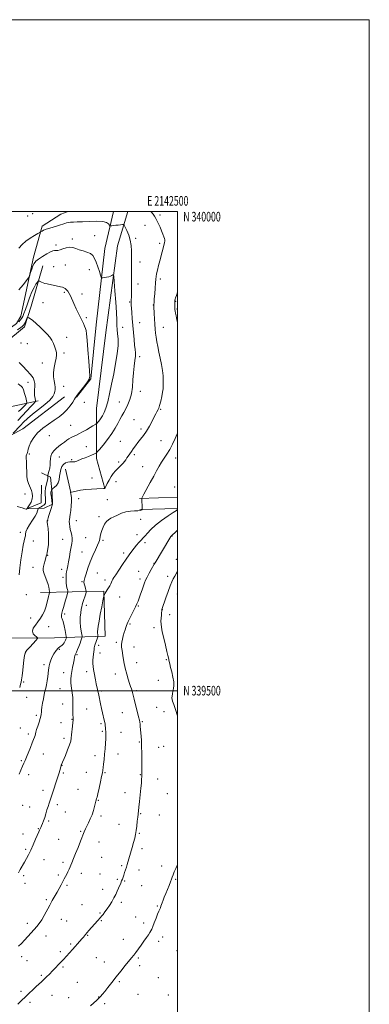
# Model space of a CAD drawing. Extents: x 2139800 to 2142700, y 337300 to 340200.
# Drawn here: x 2142335 to 2142700, y 339173 to 340200 of the extents above; entities that cross this region are included whole.
import ezdxf
from ezdxf.enums import TextEntityAlignment as Align

# ---------------------------------------------------------------- set-up
doc = ezdxf.new("R2010")
doc.units = 0
doc.header["$MEASUREMENT"] = 0
for name, color, linetype, lineweight in [('DTM HARD BREAKLINE', 7, 'Continuous', 0), ('DTM SPOT ELEVATION', 2, 'Continuous', 13), ('GRID LINE', 7, 'Continuous', 0), ('GRID TEXT', 7, 'Continuous', 0), ('INDEX CONTOUR', 41, 'Continuous', 13), ('INTERMEDIATE CONTOUR', 44, 'Continuous', 0)]:
    doc.layers.add(name, color=color, linetype=linetype, lineweight=lineweight)
doc.styles.add('Style-WORKING', font='WORKING.shx')

msp = doc.modelspace()

# ---------------------------------------------------------------- linework, layer by layer
at = {"layer": 'DTM HARD BREAKLINE', "extrusion": (0.003685633278322654, -0.05431916742834681, 0.9985168221703773), "elevation": -9377.177911723335, "flags": 128}
msp.add_lwpolyline([(2160448.604368013, 193921.6183836401), (2160459.833188365, 193953.026767768), (2160480.256585714, 193964.3671264045), (2160487.868460577, 193966.7105374611)], dxfattribs=at)
at = {"layer": 'DTM HARD BREAKLINE', "extrusion": (-0.2067728298508063, -0.04333782224226491, 0.9774286828197685), "elevation": -456545.3092823593, "flags": 128}
msp.add_lwpolyline([(106894.433696447, 2117850.36849482), (106894.4336964471, 2117815.057499365)], dxfattribs=at)
at = {"layer": 'DTM HARD BREAKLINE', "extrusion": (-0.008373209636710698, 0.03854536352686936, 0.999221769333996), "elevation": -3647.469468805049, "flags": 128}
msp.add_lwpolyline([(-2165674.329742308, 122746.668210346), (-2165674.329742308, 122771.5133487034)], dxfattribs=at)
at = {"layer": 'DTM HARD BREAKLINE', "extrusion": (-0.05083629162924635, -0.001700103140049253, 0.998705552754514), "elevation": -108293.9396308659, "flags": 128}
msp.add_lwpolyline([(-267900.9877101057, 2149931.73387772), (-267900.9877101056, 2149892.040346938)], dxfattribs=at)
at = {"layer": 'DTM HARD BREAKLINE', "extrusion": (-0.05085845692999244, -0.001700899706695534, 0.9987044228894193), "elevation": -108341.6999806306, "flags": 128}
msp.add_lwpolyline([(-267887.0531981924, 2149929.230615607), (-267887.0531981924, 2149889.927762733)], dxfattribs=at)
at = {"layer": 'DTM HARD BREAKLINE'}
for points in [[(2142433.233, 340000, 1196.791), (2142424.19, 339961.32, 1194.8), (2142415.31, 339881.55, 1192.73), (2142409.56, 339825.49, 1192.04), (2142394.61, 339806.27, 1192.04)], [(2142448.107, 340000, 1196.718), (2142437.61, 339963.94, 1194.82), (2142425.13, 339873.64, 1192.32), (2142415.61, 339794.53, 1192.94), (2142415.53, 339742.28, 1196.39), (2142424.16, 339711.07, 1197.99)], [(2142349.79, 339952.42, 1194.61), (2142336.63, 339890.85, 1192.84), (2142331.99, 339883.14, 1192.3), (2142289.88, 339851.99, 1189.86)], [(2142283.41, 339837.18, 1186.95), (2142319.83, 339862.58, 1188.64), (2142340.57, 339879.57, 1189.41), (2142347.35, 339901.07, 1190.68), (2142359.6, 339943.22, 1192.77)], [(2142152.31, 339647.61, 1176.19), (2142172.85, 339665.25, 1179.44), (2142175.19, 339678.39, 1179.23), (2142171.48, 339706.29, 1178.2), (2142180.88, 339714.58, 1178.89), (2142210.69, 339731.01, 1179.94), (2142230.83, 339751.24, 1180.04), (2142242.66, 339763.17, 1179.42), (2142261.39, 339759.24, 1181.84), (2142290.6, 339763.8, 1185.13), (2142319.95, 339763.17, 1189.15), (2142338.66, 339773.28, 1191.38), (2142382.31, 339806.57, 1191.04)], [(2142358.32, 339727.23, 1193.01), (2142367.54, 339722.78, 1194.44), (2142369.25, 339706.13, 1196.45), (2142369.53, 339694.68, 1195.98), (2142361.05, 339690.27, 1195.08), (2142342.68, 339689.66, 1191.98), (2142357.89, 339695.92, 1192.49), (2142358.36, 339714.49, 1192.79)], [(2142320.95, 339601.74, 1194.1), (2142322.89, 339554.86, 1195.08), (2142371.9, 339555.04, 1196.5), (2142424.61, 339556.9, 1202.89), (2142423.11, 339603.77, 1201.89), (2142357.23, 339602.31, 1195)]]:
    msp.add_polyline3d(points, dxfattribs=at)
at = {"layer": 'DTM SPOT ELEVATION'}
for p in [(2142349.1, 339997.63, 1197.57), (2142481.9, 339996.19, 1198.23), (2142343.67, 339995.06, 1197.77), (2142466, 339985.51, 1197.38), (2142373.26, 339965.05, 1194.4), (2142390.22, 339971.15, 1194.34), (2142413.67, 339974.66, 1194.61), (2142456.46, 339971.74, 1196.35), (2142481.44, 339966.84, 1197.68), (2142460.95, 339947.06, 1196.74), (2142371.05, 339942.46, 1192.84), (2142382.91, 339944.12, 1193.01), (2142408.05, 339939.33, 1193.4), (2142458.82, 339924.23, 1196.54), (2142481.99, 339929.37, 1198.34), (2142382.17, 339915.73, 1191.8), (2142400.51, 339913.86, 1192.53), (2142359.95, 339904.66, 1191.12), (2142450.2, 339905.49, 1195.87), (2142498.19, 339906.29, 1200.1), (2142474.8, 339902.46, 1197.96), (2142499.67, 339898.14, 1200.22), (2142404.93, 339889.3, 1192.33), (2142460.45, 339883.82, 1196.68), (2142442.96, 339878.97, 1194.99), (2142485.42, 339878.96, 1198.75), (2142336.92, 339862.72, 1188.89), (2142384.3, 339868.64, 1190.61), (2142343.5, 339861.95, 1188.93), (2142381.56, 339852.12, 1190.28), (2142359.18, 339841.99, 1189.39), (2142460.51, 339848.4, 1196.41), (2142344.26, 339821.61, 1187.29), (2142381.37, 339817.6, 1190.77), (2142461.43, 339812.28, 1196.5), (2142402.96, 339800.94, 1192.5), (2142439.44, 339801, 1195.16), (2142482.43, 339793.64, 1198.11), (2142454.83, 339782.57, 1197.14), (2142388.7, 339776.91, 1193.05), (2142462.1, 339773.01, 1197.71), (2142366.41, 339766, 1192.66), (2142440.38, 339760.07, 1197.14), (2142482.83, 339760.93, 1198.76), (2142404.86, 339754.43, 1195.16), (2142345.6, 339746.94, 1192.19), (2142376.95, 339743.86, 1194.89), (2142389.56, 339741.03, 1195.78), (2142454.89, 339746.25, 1198.24), (2142498.21, 339742.63, 1200.85), (2142438.75, 339738.45, 1197.75), (2142463.73, 339733.65, 1198.94), (2142410.71, 339721.99, 1197.2), (2142435.8, 339718.13, 1198.54), (2142497.15, 339712.4, 1201.71), (2142341.08, 339705.11, 1191.45), (2142396.93, 339700.42, 1198.68), (2142426.98, 339699.32, 1199.18), (2142364.69, 339677.5, 1196.06), (2142394.44, 339677.34, 1198.69), (2142418.03, 339681.36, 1199.66), (2142461.69, 339678.68, 1200.68), (2142336.13, 339665.08, 1193.58), (2142380.39, 339657.84, 1197.18), (2142404.32, 339659.53, 1199.06), (2142422.41, 339656.98, 1200.23), (2142457.95, 339662.8, 1201.46), (2142494.36, 339661.36, 1204.06), (2142349.83, 339656.3, 1194.57), (2142466.12, 339654.41, 1202.39), (2142364.53, 339641.32, 1196.08), (2142400.28, 339644.81, 1199.02), (2142443.77, 339643.71, 1201.62), (2142498.78, 339636.96, 1205.55), (2142349.38, 339628.68, 1195.21), (2142379.28, 339626.49, 1197.48), (2142475.38, 339632.89, 1203.93), (2142380.73, 339618.38, 1197.63), (2142416.42, 339622.88, 1201.01), (2142459.48, 339624.44, 1203.21), (2142460.95, 339616.39, 1203.56), (2142489.94, 339619.15, 1205.62), (2142400.52, 339613.56, 1199.85), (2142424.49, 339615.38, 1201.58), (2142342.35, 339600.22, 1194.72), (2142439.88, 339597.55, 1202.81), (2142499.96, 339600.95, 1206.76), (2142404.94, 339589.14, 1200.47), (2142459.23, 339588.23, 1204.14), (2142346.76, 339575.71, 1195.4), (2142382.3, 339579.91, 1198.36), (2142484.15, 339584.41, 1206.03), (2142491.86, 339579.27, 1206.54), (2142365.84, 339566.9, 1196.81), (2142450.34, 339569.71, 1204.17), (2142475.46, 339565.83, 1205.59), (2142417.77, 339547.43, 1202.46), (2142436.27, 339550.42, 1203.75), (2142454.71, 339545.43, 1204.68), (2142341.24, 339539.22, 1196.03), (2142376.87, 339543.19, 1198.42), (2142395.24, 339537.48, 1200.18), (2142419.23, 339539.29, 1202.68), (2142360.8, 339527.17, 1197.6), (2142457.62, 339529.26, 1204.71), (2142488.29, 339532.51, 1205.84), (2142381.28, 339518.79, 1199.22), (2142405.33, 339519.86, 1201.51), (2142435.35, 339517.54, 1203.44), (2142339.77, 339509.15, 1196.2), (2142480.15, 339510.64, 1204.85), (2142342.65, 339493.02, 1196.81), (2142377.44, 339502.05, 1199.06), (2142421.1, 339499.77, 1202.28), (2142457.57, 339499.95, 1204.26), (2142380.33, 339485.93, 1199.32), (2142478.23, 339482.72, 1205.07), (2142352.91, 339474.31, 1197.7), (2142405.41, 339480.7, 1200.94), (2142442.61, 339477.06, 1203.18), (2142486.05, 339478.1, 1205.32), (2142378.62, 339466.47, 1199.28), (2142390.04, 339470.15, 1199.93), (2142420.31, 339465.6, 1201.76), (2142463.43, 339467.58, 1204.14), (2142336.22, 339460.95, 1197.04), (2142344.33, 339454.63, 1197.61), (2142421.76, 339457.5, 1201.8), (2142441.07, 339456.38, 1202.89), (2142381.54, 339450.26, 1199.56), (2142460.3, 339446.28, 1203.88), (2142485.54, 339442.08, 1205.12), (2142360.19, 339433.88, 1198.8), (2142414.11, 339432.15, 1201.5), (2142438.14, 339433.86, 1202.71), (2142480.56, 339440.93, 1204.89), (2142337.15, 339427.05, 1197.81), (2142379.6, 339421.99, 1200.04), (2142344.88, 339412.4, 1198.49), (2142381.03, 339414.01, 1200.22), (2142405.13, 339414.65, 1201.24), (2142424.38, 339414.3, 1202.12), (2142461.24, 339412.4, 1203.92), (2142479.43, 339407.92, 1204.8), (2142359.94, 339396.18, 1199.49), (2142396.26, 339396.92, 1201.07), (2142445.39, 339393.47, 1203.22), (2142489.36, 339392.41, 1205.31), (2142338.43, 339380.41, 1198.81), (2142374.76, 339381.09, 1200.41), (2142417.38, 339385.49, 1202.09), (2142345.85, 339378.62, 1199.17), (2142383.19, 339373.36, 1200.83), (2142420.3, 339369.31, 1202.36), (2142461.51, 339371.84, 1204.12), (2142481.04, 339370.41, 1205.04), (2142365.69, 339363.96, 1200.22), (2142439.17, 339360.42, 1203.19), (2142338.82, 339350.39, 1199.38), (2142354.96, 339355.92, 1199.92), (2142399.01, 339353.3, 1201.87), (2142460.1, 339351.14, 1204.13), (2142376.19, 339344.95, 1201.1), (2142418.12, 339342.08, 1202.63), (2142341.7, 339334.38, 1199.73), (2142463.02, 339335.03, 1204.42), (2142360.68, 339323.85, 1200.8), (2142380.51, 339320.91, 1201.68), (2142420.97, 339326.15, 1202.94), (2142375.72, 339307.75, 1201.71), (2142399.74, 339309.36, 1202.5), (2142419.17, 339308.59, 1203.12), (2142441.88, 339317.41, 1203.79), (2142459.87, 339312.77, 1204.54), (2142483.51, 339317.21, 1205.47), (2142339.52, 339306.93, 1200.3), (2142340.95, 339298.91, 1200.51), (2142437.21, 339303.24, 1203.81), (2142444.78, 339301.31, 1204.11), (2142498.28, 339303.19, 1206.17), (2142384.85, 339296.8, 1202.22), (2142422.06, 339292.58, 1203.43), (2142462.76, 339296.66, 1204.9), (2142363.2, 339282.05, 1201.75), (2142400.59, 339276.73, 1203.1), (2142441.51, 339279.2, 1204.33), (2142419.32, 339268.05, 1203.85), (2142478.85, 339275.29, 1205.87), (2142343.47, 339257.38, 1201.45), (2142379.05, 339261.5, 1202.79), (2142384.31, 339259.67, 1203.01), (2142420.75, 339260.05, 1204.12), (2142456.5, 339263.8, 1205.22), (2142464.83, 339257.79, 1205.6), (2142362.75, 339243.96, 1202.78), (2142388.58, 339235.76, 1203.8), (2142406.36, 339244.69, 1204.09), (2142443.53, 339240.62, 1205.3), (2142480.47, 339238.59, 1206.47), (2142484.63, 339243.16, 1206.52), (2142377.85, 339227.59, 1203.7), (2142499.41, 339228.8, 1207.17), (2142337.59, 339222.61, 1202.48), (2142343.24, 339218.18, 1202.83), (2142415.48, 339221.35, 1204.91), (2142423.6, 339216.87, 1205.28), (2142459.28, 339221.07, 1206.21), (2142380.71, 339211.57, 1204.2), (2142460.75, 339212.95, 1206.42), (2142358.03, 339203.03, 1203.8), (2142395.7, 339195.89, 1204.93), (2142439.39, 339196.5, 1206.21), (2142480, 339200.64, 1207.18), (2142336.81, 339186.37, 1203.68), (2142346.17, 339174.72, 1204.32), (2142369.05, 339182.04, 1204.68), (2142386.41, 339179.61, 1205.13), (2142417.91, 339180.58, 1205.94), (2142458.73, 339183.17, 1207.07), (2142490.61, 339182.56, 1207.69), (2142424.05, 339173.38, 1206.39)]:
    msp.add_point(p, dxfattribs=at)
at = {"layer": 'GRID LINE', "flags": 128}
for points in [[(2139800, 337300), (2142700, 337300), (2142700, 340200), (2139800, 340200), (2139800, 337300)], [(2140000, 337500), (2142500, 337500), (2142500, 340000), (2140000, 340000), (2140000, 337500)], [(2142500, 339500), (2140000, 339500)]]:
    msp.add_lwpolyline(points, dxfattribs=at)
at = {"layer": 'INDEX CONTOUR', "flags": 128}
for points, elevation in [([(2142500, 339915.8320000001), (2142498.889, 339912.417), (2142498.063, 339909.889), (2142497.576, 339908.3340000001), (2142497.305, 339907.284), (2142497.182, 339906.336), (2142497.151, 339905.101), (2142497.165, 339903.32), (2142497.207, 339901.25), (2142497.272, 339899.27), (2142497.366, 339897.624), (2142497.554, 339895.9930000001), (2142497.918, 339893.919), (2142498.523, 339890.999), (2142499.37, 339887.046), (2142500, 339884.056)], 1200), ([(2142333.225, 339876.4620000001), (2142336.586, 339878.821), (2142338.532, 339880.307), (2142339.588, 339881.389), (2142340.351, 339882.65), (2142341.28, 339884.481), (2142342.272, 339886.52), (2142343.082, 339888.2170000001), (2142343.553, 339889.154), (2142343.871, 339889.443), (2142344.309, 339889.336), (2142345.143, 339888.97), (2142346.656, 339888.035), (2142349.137, 339886.111), (2142352.706, 339882.96), (2142356.837, 339879.093), (2142360.837, 339875.205), (2142364.157, 339871.8080000001), (2142366.809, 339868.7090000001), (2142368.947, 339865.533), (2142370.699, 339862.035), (2142372.088, 339858.489), (2142373.112, 339855.297), (2142373.747, 339852.677), (2142373.899, 339850.1), (2142373.455, 339846.85), (2142372.42, 339842.439), (2142371.272, 339837.287), (2142370.605, 339832.043), (2142370.826, 339827.256), (2142371.575, 339823.0820000001), (2142372.299, 339819.577), (2142372.573, 339816.741), (2142372.451, 339814.3390000001), (2142372.112, 339812.0790000001), (2142371.565, 339809.662), (2142370.135, 339806.776), (2142366.981, 339803.104), (2142361.628, 339798.484), (2142355.084, 339793.364), (2142348.723, 339788.351), (2142343.615, 339783.9230000001), (2142339.603, 339780.036), (2142336.225, 339776.5270000001), (2142328.563, 339768.555)], 1190), ([(2142500, 339768.68), (2142499.69, 339767.872), (2142497.603, 339762.975), (2142494.925, 339757.235), (2142491.95, 339751.5740000001), (2142488.941, 339746.694), (2142486.031, 339742.419), (2142483.323, 339738.354), (2142480.84, 339734.109), (2142478.287, 339729.327), (2142475.289, 339723.654), (2142471.663, 339717.01), (2142465.07, 339705.149), (2142463.448, 339702.148), (2142462.842, 339700.9259999999), (2142462.744, 339700.626), (2142462.739, 339700.472), (2142462.755, 339699.941), (2142463.059, 339690.85), (2142463.091, 339689.48), (2142463.012, 339688.911), (2142462.755, 339688.6520000001), (2142462.197, 339688.32), (2142461.004, 339687.955), (2142458.785, 339687.703), (2142455.304, 339687.62), (2142450.939, 339687.401), (2142446.218, 339686.655), (2142441.615, 339685.135), (2142437.364, 339683.184), (2142433.643, 339681.293), (2142430.573, 339679.789), (2142428.05, 339678.34), (2142425.918, 339676.45), (2142424.05, 339673.769), (2142422.453, 339670.528), (2142421.166, 339667.1), (2142420.208, 339663.83), (2142419.526, 339660.9259999999), (2142419.044, 339658.569), (2142418.636, 339656.755), (2142417.967, 339654.764), (2142416.649, 339651.693), (2142414.445, 339646.909), (2142411.709, 339640.855), (2142408.949, 339634.246), (2142406.59, 339627.771), (2142404.746, 339622.044), (2142403.452, 339617.653), (2142402.724, 339614.932), (2142402.506, 339613.216), (2142402.723, 339611.583), (2142403.276, 339609.369), (2142403.965, 339606.947), (2142404.562, 339604.948), (2142404.871, 339603.756), (2142404.813, 339602.781), (2142404.339, 339601.187), (2142401.383, 339591.924), (2142400.679, 339589.622), (2142400.166, 339587.598), (2142399.674, 339585.031), (2142399.105, 339581.309), (2142398.637, 339576.671), (2142398.523, 339571.577), (2142398.917, 339566.501), (2142399.598, 339561.999), (2142400.603, 339556.791), (2142400.656, 339555.884), (2142400.449, 339555.144), (2142400.013, 339553.917), (2142399.331, 339552.033), (2142398.37, 339549.447), (2142397.144, 339546.234), (2142395.858, 339542.965), (2142394.765, 339540.3320000001), (2142394.05, 339538.814), (2142393.632, 339538.041), (2142393.361, 339537.4280000001), (2142393.1, 339536.447), (2142392.75, 339534.785), (2142392.22, 339532.187), (2142391.465, 339528.533), (2142390.597, 339524.253), (2142389.776, 339519.913), (2142389.146, 339515.911), (2142388.823, 339511.978), (2142388.91, 339507.677), (2142389.441, 339502.751), (2142390.169, 339497.654), (2142390.783, 339493.02), (2142391.051, 339489.283), (2142391.063, 339486.085), (2142390.993, 339482.866), (2142390.98, 339479.265), (2142391.021, 339475.7090000001), (2142391.128, 339470.951), (2142391.092, 339469.32), (2142390.909, 339466.878), (2142390.545, 339462.9259999999), (2142389.653, 339453.76), (2142389.279, 339450.354), (2142388.679, 339447.269), (2142387.485, 339443.44), (2142385.496, 339438.202), (2142383.177, 339432.494), (2142378.897, 339422.184), (2142378.698, 339421.6), (2142378.37, 339420.525), (2142377.203, 339416.543), (2142376.518, 339414.266), (2142375.843, 339412.122), (2142373.881, 339406.028), (2142370.475, 339395.315), (2142368.75, 339390.028), (2142367.342, 339385.922), (2142366.173, 339382.588), (2142365.082, 339379.323), (2142363.943, 339375.604), (2142362.749, 339371.621), (2142361.526, 339367.744), (2142360.308, 339364.291), (2142359.171, 339361.38), (2142358.203, 339359.077), (2142357.464, 339357.4070000001), (2142356.483, 339355.296), (2142356.068, 339354.37), (2142355.391, 339352.789), (2142352.104, 339345.034), (2142349.593, 339339.239), (2142347.017, 339333.546), (2142344.694, 339328.8), (2142342.549, 339324.78), (2142340.403, 339320.995), (2142335.993, 339313.346), (2142334.18, 339310.1180000001)], 1200)]:
    msp.add_lwpolyline(points, dxfattribs=dict(at, elevation=elevation))
at = {"layer": 'INTERMEDIATE CONTOUR', "flags": 128}
for points, elevation in [([(2142472.229, 340000), (2142472.522, 339999.667), (2142474.591, 339997.179), (2142476.21, 339994.955), (2142477.607, 339992.644), (2142478.974, 339989.961), (2142480.37, 339986.885), (2142481.816, 339983.4620000001), (2142483.305, 339979.8080000001), (2142484.703, 339976.341), (2142485.847, 339973.543), (2142486.609, 339971.723), (2142486.967, 339970.4640000001), (2142486.935, 339969.171), (2142486.539, 339967.3390000001), (2142485.852, 339964.838), (2142484.96, 339961.63), (2142483.937, 339957.715), (2142481.582, 339948.4280000001), (2142480.299, 339943.486), (2142479.122, 339938.8340000001), (2142478.233, 339934.931), (2142477.749, 339931.973), (2142477.502, 339929.135), (2142477.255, 339925.336), (2142476.832, 339919.915), (2142476.315, 339913.886), (2142475.846, 339908.684), (2142475.538, 339905.393), (2142475.255, 339902.605), (2142475.246, 339902.401), (2142475.352, 339900.6759999999), (2142475.729, 339893.516), (2142476.035, 339887.895), (2142476.378, 339882.22), (2142476.74, 339877.293), (2142477.174, 339872.913), (2142477.747, 339868.625), (2142478.518, 339864.033), (2142479.502, 339858.955), (2142480.705, 339853.2670000001), (2142482.087, 339846.948), (2142483.429, 339840.403), (2142484.465, 339834.143), (2142485.005, 339828.607), (2142485.176, 339823.948), (2142485.179, 339820.25), (2142485.155, 339817.437), (2142484.992, 339814.8), (2142484.517, 339811.472), (2142483.629, 339806.919), (2142482.511, 339801.9330000001), (2142481.422, 339797.641), (2142480.552, 339794.867), (2142479.843, 339793.235), (2142478.402, 339790.7329999999), (2142477.331, 339788.7430000001), (2142475.747, 339785.654), (2142473.507, 339781.227), (2142470.757, 339776.031), (2142467.716, 339770.838), (2142464.588, 339766.264), (2142461.534, 339762.288), (2142458.695, 339758.735), (2142456.182, 339755.455), (2142453.971, 339752.425), (2142452.006, 339749.643), (2142450.239, 339747.11), (2142448.662, 339744.813), (2142447.277, 339742.7380000001), (2142446.056, 339740.855), (2142444.847, 339739.094), (2142443.465, 339737.369), (2142441.774, 339735.598), (2142437.662, 339731.619), (2142435.406, 339729.26), (2142433.11, 339726.533), (2142430.836, 339723.333), (2142428.672, 339719.687), (2142426.792, 339716.129), (2142424.611, 339711.754), (2142424.273, 339711.134), (2142424.145, 339711), (2142423.909, 339710.9570000001), (2142422.911, 339710.909), (2142415.977, 339710.6780000001), (2142410.278, 339710.387), (2142404.295, 339709.8730000001), (2142398.888, 339709.105), (2142394.457, 339708.259), (2142389.545, 339707.185), (2142388.847, 339707.055), (2142388.638, 339707.047), (2142388.621, 339706.88), (2142388.582, 339706.805), (2142388.589, 339706.739), (2142388.83, 339705.463), (2142389.122, 339703.719), (2142389.394, 339701.052), (2142389.468, 339697.4), (2142389.221, 339692.848), (2142388.744, 339688.071), (2142388.176, 339683.896), (2142387.266, 339678.693), (2142387.109, 339676.619), (2142387.246, 339674.166), (2142387.646, 339671.341), (2142388.257, 339668.279), (2142388.999, 339665.121), (2142389.684, 339662.018), (2142390.097, 339659.129), (2142390.079, 339656.48), (2142389.687, 339653.602), (2142389.036, 339649.898), (2142388.231, 339645.011), (2142387.346, 339639.56), (2142386.446, 339634.398), (2142385.599, 339630.197), (2142384.878, 339626.87), (2142384.36, 339624.144), (2142384.093, 339621.759), (2142384.01, 339619.51), (2142384.01, 339617.205), (2142384.028, 339614.7090000001), (2142384.109, 339612.122), (2142384.329, 339609.599), (2142384.727, 339607.2980000001), (2142385.197, 339605.378), (2142385.597, 339604), (2142385.805, 339603.2090000001), (2142385.779, 339602.597), (2142385.495, 339601.636), (2142384.943, 339599.908), (2142384.158, 339597.415), (2142383.186, 339594.268), (2142382.089, 339590.631), (2142380.998, 339586.9020000001), (2142380.055, 339583.537), (2142379.384, 339580.888), (2142379.018, 339578.921), (2142378.968, 339577.494), (2142379.239, 339576.36), (2142379.809, 339574.836), (2142380.65, 339572.125), (2142381.699, 339567.797), (2142382.761, 339562.875), (2142383.609, 339558.747), (2142384.071, 339556.431), (2142384.208, 339555.482), (2142384.135, 339555.085), (2142383.656, 339553.751), (2142383.244, 339552.643), (2142382.686, 339551.254), (2142381.905, 339549.7670000001), (2142380.814, 339548.406), (2142379.349, 339547.284), (2142377.563, 339546.072), (2142375.531, 339544.333), (2142373.354, 339541.759), (2142371.226, 339538.575), (2142369.366, 339535.137), (2142367.941, 339531.766), (2142366.924, 339528.6520000001), (2142366.238, 339525.946), (2142365.795, 339523.68), (2142365.471, 339521.39), (2142364.66, 339514.607), (2142364.07, 339510.2480000001), (2142363.387, 339506.135), (2142362.64, 339502.752), (2142361.841, 339499.627), (2142361, 339496.049), (2142360.14, 339491.572), (2142359.347, 339486.815), (2142358.72, 339482.662), (2142358.329, 339479.77), (2142358.121, 339477.882), (2142357.897, 339475.192), (2142357.598, 339473.455), (2142356.915, 339470.857), (2142355.744, 339467.17), (2142354.365, 339463.046), (2142353.153, 339459.36), (2142352.38, 339456.75), (2142351.908, 339454.929), (2142351.492, 339453.375), (2142350.906, 339451.5840000001), (2142349.983, 339449.122), (2142348.576, 339445.573), (2142346.629, 339440.758), (2142342.521, 339430.705), (2142341.071, 339427.192), (2142339.872, 339424.349), (2142338.545, 339421.284), (2142334.815, 339412.789)], 1198), ([(2142334.74, 339961.674), (2142338.04, 339965.307), (2142341.956, 339968.87), (2142346.488, 339972.16), (2142350.939, 339974.934), (2142354.438, 339976.938), (2142356.386, 339978.035), (2142357.272, 339978.552), (2142357.854, 339978.9330000001), (2142358.808, 339979.537), (2142360.48, 339980.393), (2142363.132, 339981.446), (2142366.858, 339982.632), (2142375.031, 339985.011), (2142378.149, 339986.011), (2142380.545, 339986.84), (2142382.507, 339987.499), (2142384.319, 339987.996), (2142386.236, 339988.357), (2142388.512, 339988.609), (2142391.432, 339988.794), (2142395.417, 339988.984), (2142400.927, 339989.261), (2142408.079, 339989.634), (2142415.636, 339989.8240000001), (2142422.025, 339989.48), (2142426.065, 339988.395), (2142428.148, 339986.948), (2142429.057, 339985.663), (2142429.5, 339984.943), (2142429.883, 339984.715), (2142430.532, 339984.7820000001), (2142431.711, 339984.975), (2142433.427, 339985.232), (2142435.622, 339985.518), (2142438.169, 339985.797), (2142440.659, 339986.042), (2142442.612, 339986.22), (2142443.734, 339986.215), (2142444.475, 339985.544), (2142445.471, 339983.625), (2142447.152, 339980.081), (2142449.122, 339975.323), (2142450.78, 339969.958), (2142451.681, 339964.49), (2142451.988, 339959.006), (2142452.021, 339953.486), (2142452.07, 339941.789), (2142452.079, 339934.913), (2142452.041, 339927.125), (2142451.973, 339919.4230000001), (2142451.897, 339913.0840000001), (2142451.773, 339905.391), (2142451.789, 339904.127), (2142451.88, 339902.28), (2142452.087, 339899.203), (2142452.442, 339894.438), (2142452.922, 339888.257), (2142453.49, 339881.119), (2142454.109, 339873.546), (2142454.744, 339866.319), (2142455.358, 339860.284), (2142455.894, 339855.961), (2142456.212, 339852.56), (2142456.149, 339848.9670000001), (2142455.62, 339844.281), (2142454.838, 339838.475), (2142454.097, 339831.735), (2142453.579, 339824.322), (2142453.027, 339816.779), (2142452.078, 339809.72), (2142450.473, 339803.629), (2142448.401, 339798.469), (2142446.157, 339794.072), (2142443.981, 339790.235), (2142441.887, 339786.62), (2142439.83, 339782.8579999999), (2142437.702, 339778.624), (2142435.128, 339773.785), (2142431.666, 339768.253), (2142427.14, 339762.129), (2142422.399, 339756.2720000001), (2142418.559, 339751.726), (2142416.413, 339749.223), (2142415.483, 339748.216), (2142414.974, 339747.844), (2142414.18, 339747.384), (2142412.771, 339746.675), (2142410.509, 339745.701), (2142407.299, 339744.461), (2142403.625, 339743.077), (2142400.115, 339741.689), (2142394.996, 339739.448), (2142393.125, 339738.846), (2142391.446, 339738.686), (2142389.754, 339738.746), (2142387.843, 339738.736), (2142385.597, 339738.387), (2142383.253, 339737.524), (2142381.135, 339735.992), (2142379.502, 339733.694), (2142378.346, 339730.754), (2142377.585, 339727.354), (2142377.092, 339723.695), (2142376.532, 339720.0740000001), (2142375.517, 339716.806), (2142373.818, 339714.155), (2142371.849, 339712.17), (2142370.186, 339710.848), (2142369.252, 339710.134), (2142368.869, 339709.761), (2142368.708, 339709.408), (2142368.507, 339708.828), (2142368.273, 339708.066), (2142368.078, 339707.2430000001), (2142367.986, 339706.4070000001), (2142368.024, 339705.326), (2142368.21, 339703.701), (2142368.544, 339701.387), (2142369.518, 339695.21), (2142369.552, 339695.106), (2142369.726, 339694.745), (2142369.727, 339694.7070000001), (2142369.716, 339694.636), (2142369.653, 339694.411), (2142367.91, 339689.062), (2142365.922, 339682.835), (2142365.092, 339680.1990000001), (2142364.322, 339677.6990000001), (2142364.143, 339677.356), (2142364.076, 339677.187), (2142364.067, 339676.894), (2142364.182, 339675.894), (2142364.49, 339673.4880000001), (2142365.004, 339669.237), (2142365.499, 339663.7480000001), (2142365.69, 339657.889), (2142365.384, 339652.435), (2142364.768, 339647.797), (2142364.12, 339644.293), (2142363.638, 339642.044), (2142363.22, 339640.383), (2142361.904, 339635.629), (2142361.043, 339632.41), (2142360.316, 339629.524), (2142359.927, 339627.439), (2142360.023, 339625.538), (2142360.735, 339622.935), (2142362.089, 339619.06), (2142363.699, 339614.612), (2142365.072, 339610.604), (2142365.842, 339607.814), (2142366.15, 339606.057), (2142366.263, 339604.91), (2142366.396, 339604.024), (2142366.552, 339603.338), (2142366.754, 339602.61), (2142366.746, 339602.406), (2142366.652, 339602.085), (2142365.882, 339599.629), (2142365.503, 339598.348), (2142365.038, 339596.627), (2142364.451, 339594.2040000001), (2142363.691, 339590.931), (2142362.662, 339587.096), (2142361.253, 339583.098), (2142359.388, 339579.256), (2142357.12, 339575.5740000001), (2142354.539, 339571.976), (2142351.84, 339568.427), (2142349.659, 339565.047), (2142348.741, 339561.9980000001), (2142349.538, 339559.424), (2142351.343, 339557.41), (2142353.158, 339556.024), (2142354.117, 339555.193), (2142353.898, 339554.262), (2142352.313, 339552.4330000001), (2142349.379, 339549.226), (2142345.935, 339545.4330000001), (2142343.024, 339542.164), (2142341.405, 339540.0820000001), (2142340.704, 339538.071), (2142340.265, 339534.569), (2142339.582, 339528.596), (2142338.742, 339521.529), (2142337.983, 339515.326), (2142337.465, 339511.395), (2142337.028, 339508.942), (2142336.431, 339506.62), (2142335.479, 339503.374)], 1196), ([(2142334.56, 339918.302), (2142338.954, 339923.47), (2142342.484, 339927.786), (2142344.459, 339930.271), (2142345.357, 339931.73), (2142345.948, 339933.409), (2142346.842, 339936.22), (2142348.025, 339939.7040000001), (2142349.324, 339943.062), (2142350.677, 339945.7120000001), (2142352.482, 339947.945), (2142355.248, 339950.27), (2142359.231, 339953.011), (2142363.672, 339955.755), (2142367.561, 339957.9), (2142370.144, 339959.018), (2142371.706, 339959.346), (2142372.786, 339959.292), (2142373.891, 339959.224), (2142375.369, 339959.374), (2142377.532, 339959.934), (2142380.56, 339960.973), (2142384.105, 339962.0509999999), (2142387.685, 339962.605), (2142390.963, 339962.235), (2142394.161, 339961.202), (2142397.644, 339959.942), (2142401.619, 339958.7670000001), (2142405.655, 339957.529), (2142409.164, 339955.965), (2142411.728, 339953.826), (2142413.61, 339950.918), (2142415.244, 339947.06), (2142416.944, 339942.2770000001), (2142418.552, 339937.418), (2142419.793, 339933.534), (2142420.522, 339931.4), (2142421.122, 339930.659), (2142422.109, 339930.6780000001), (2142423.838, 339930.931), (2142426.04, 339931.325), (2142428.286, 339931.879), (2142430.214, 339932.578), (2142431.713, 339933.295), (2142432.741, 339933.869), (2142433.308, 339933.906), (2142433.66, 339932.0530000001), (2142434.096, 339926.721), (2142434.822, 339917.076), (2142435.653, 339905.3080000001), (2142436.307, 339894.361), (2142436.6, 339886.468), (2142436.733, 339881.01), (2142437.009, 339876.661), (2142437.591, 339872.205), (2142438.119, 339866.901), (2142438.099, 339860.126), (2142437.173, 339851.469), (2142435.533, 339841.399), (2142433.505, 339830.595), (2142431.375, 339819.762), (2142429.26, 339809.6830000001), (2142427.235, 339801.163), (2142425.345, 339794.768), (2142423.523, 339790.112), (2142421.67, 339786.571), (2142419.751, 339783.645), (2142417.979, 339781.319), (2142416.631, 339779.702), (2142415.864, 339778.821), (2142415.372, 339778.369), (2142414.734, 339777.961), (2142411.685, 339776.1230000001), (2142408.912, 339774.466), (2142405.226, 339772.285), (2142401.123, 339769.927), (2142397.231, 339767.827), (2142394.026, 339766.295), (2142391.401, 339765.1420000001), (2142389.101, 339764.055), (2142386.886, 339762.773), (2142384.585, 339761.232), (2142382.046, 339759.417), (2142379.186, 339757.3320000001), (2142376.204, 339755.03), (2142373.371, 339752.5840000001), (2142370.933, 339750.049), (2142369.059, 339747.425), (2142367.891, 339744.697), (2142367.469, 339741.8420000001), (2142367.429, 339738.799), (2142367.307, 339735.496), (2142366.765, 339731.97), (2142365.984, 339728.662), (2142364.875, 339724.7120000001), (2142364.743, 339724.046), (2142364.768, 339723.554), (2142364.83, 339722.747), (2142364.791, 339721.481), (2142364.505, 339719.692), (2142363.15, 339714.49), (2142362.526, 339711.215), (2142362.218, 339707.65), (2142362.177, 339704.135), (2142362.296, 339701.06), (2142362.454, 339698.7170000001), (2142362.502, 339696.989), (2142362.276, 339695.662), (2142361.657, 339694.547), (2142360.68, 339693.565), (2142359.418, 339692.6570000001), (2142357.976, 339691.795), (2142356.584, 339691.042), (2142355.497, 339690.486), (2142354.894, 339690.145), (2142354.629, 339689.756), (2142354.168, 339687.539), (2142353.358, 339685.244), (2142351.654, 339681.968), (2142348.889, 339677.724), (2142345.77, 339673.132), (2142343.231, 339668.955), (2142341.942, 339665.7670000001), (2142341.534, 339663.372), (2142341.38, 339661.384), (2142340.964, 339659.333), (2142340.226, 339656.419), (2142339.217, 339651.761), (2142338.014, 339644.835), (2142336.796, 339636.554), (2142335.764, 339628.188), (2142334.987, 339620.818)], 1194), ([(2142334.582, 339884.749), (2142335.966, 339886.41), (2142337.343, 339888.3240000001), (2142338.614, 339890.508), (2142339.927, 339893.415), (2142341.493, 339897.617), (2142343.459, 339903.396), (2142345.716, 339909.893), (2142348.094, 339915.9640000001), (2142350.41, 339920.687), (2142352.437, 339924.016), (2142353.934, 339926.129), (2142354.774, 339927.213), (2142355.275, 339927.511), (2142355.866, 339927.28), (2142356.884, 339926.755), (2142358.292, 339926.093), (2142359.962, 339925.432), (2142361.83, 339924.866), (2142364.103, 339924.322), (2142378.008, 339921.317), (2142380.202, 339920.8240000001), (2142381.594, 339920.353), (2142382.733, 339919.63), (2142384.049, 339918.4259999999), (2142385.511, 339916.713), (2142386.972, 339914.508), (2142388.358, 339911.786), (2142391.867, 339903.93), (2142394.451, 339898.484), (2142399.881, 339887.3680000001), (2142401.85, 339883.218), (2142403.222, 339880.117), (2142404.126, 339877.756), (2142404.708, 339875.595), (2142405.178, 339872.154), (2142405.762, 339865.721), (2142406.603, 339855.41), (2142407.526, 339843.659), (2142408.27, 339833.734), (2142408.558, 339827.9640000001), (2142408.029, 339824.932), (2142406.301, 339822.281), (2142403.232, 339818.2720000001), (2142396.594, 339809.672), (2142394.826, 339807.331), (2142393.803, 339805.841), (2142392.671, 339804.026), (2142390.748, 339801.012), (2142388.042, 339797.144), (2142384.742, 339793.071), (2142380.969, 339789.292), (2142376.613, 339785.702), (2142371.502, 339782.045), (2142365.627, 339778.103), (2142359.604, 339773.8030000001), (2142354.211, 339769.11), (2142350.067, 339764.0890000001), (2142347.163, 339759.206), (2142345.331, 339755.03), (2142344.37, 339751.98), (2142343.933, 339749.881), (2142343.638, 339748.409), (2142343.2, 339747.259), (2142342.713, 339746.202), (2142342.364, 339745.031), (2142342.291, 339743.508), (2142342.581, 339737.9570000001), (2142342.706, 339733.3920000001), (2142342.829, 339728.346), (2142343.028, 339723.813), (2142343.378, 339720.5220000001), (2142343.921, 339718.143), (2142344.692, 339716.0840000001), (2142346.793, 339711.399), (2142347.825, 339708.764), (2142348.617, 339705.989), (2142348.939, 339703.065), (2142348.555, 339699.978), (2142347.361, 339696.785), (2142345.786, 339693.854), (2142344.392, 339691.63), (2142343.294, 339689.9570000001), (2142343.197, 339689.865), (2142342.801, 339689.662), (2142342.759, 339689.57), (2142342.712, 339689.509), (2142342.632, 339689.444), (2142342.503, 339689.386), (2142342.177, 339689.394), (2142340.964, 339689.703), (2142338.045, 339690.5890000001), (2142332.97, 339692.143)], 1192), ([(2142334.942, 339842.296), (2142338.673, 339838.4980000001), (2142343.029, 339834.1), (2142346.896, 339829.852), (2142349.407, 339826.316), (2142350.695, 339823.284), (2142351.136, 339820.361), (2142351.1, 339817.241), (2142350.89, 339813.986), (2142350.798, 339810.746), (2142351.03, 339807.691), (2142351.458, 339805.0740000001), (2142352.098, 339802.12), (2142352.1, 339801.656), (2142351.879, 339801.375), (2142351.351, 339800.85), (2142350.076, 339799.539), (2142347.531, 339796.87), (2142333.389, 339781.916)], 1188), ([(2142333.746, 339820.04), (2142335.514, 339818.778), (2142336.985, 339817.675), (2142338.261, 339816.2070000001), (2142339.457, 339813.7820000001), (2142340.645, 339810.086), (2142341.719, 339805.9570000001), (2142342.528, 339802.518), (2142342.91, 339800.5480000001), (2142342.663, 339799.445), (2142341.574, 339798.261), (2142336.974, 339793.756), (2142334.34, 339791.133)], 1186), ([(2142500, 339688.92), (2142498.826, 339688.101), (2142495.648, 339685.947), (2142490.176, 339682.269), (2142483.498, 339677.6), (2142477.099, 339672.696), (2142472.164, 339668.218), (2142468.663, 339664.456), (2142466.264, 339661.604), (2142464.612, 339659.722), (2142461.781, 339656.775), (2142459.796, 339654.601), (2142457.428, 339651.88), (2142454.903, 339648.833), (2142452.364, 339645.577), (2142449.621, 339641.826), (2142446.401, 339637.187), (2142442.597, 339631.525), (2142438.766, 339625.725), (2142435.629, 339620.9259999999), (2142433.7, 339617.934), (2142432.672, 339616.213), (2142432.024, 339614.8970000001), (2142431.325, 339613.287), (2142430.459, 339611.369), (2142429.387, 339609.2980000001), (2142428.113, 339607.2170000001), (2142426.783, 339605.2070000001), (2142425.581, 339603.335), (2142424.651, 339601.674), (2142423.996, 339600.314), (2142423.582, 339599.35), (2142423.329, 339598.648), (2142422.995, 339597.167), (2142422.292, 339593.638), (2142421.047, 339587.326), (2142419.544, 339579.637), (2142418.179, 339572.51), (2142417.267, 339567.439), (2142416.788, 339564.131), (2142416.639, 339561.847), (2142416.716, 339559.9829999999), (2142416.91, 339558.486), (2142417.107, 339557.438), (2142417.202, 339556.8240000001), (2142417.112, 339556.245), (2142416.762, 339555.2040000001), (2142413.998, 339547.4259999999), (2142413.596, 339546.126), (2142413.305, 339544.751), (2142413.069, 339542.989), (2142412.532, 339538.102), (2142412.157, 339535.004), (2142411.828, 339531.674), (2142411.71, 339528.343), (2142411.921, 339525.17), (2142412.402, 339522.021), (2142413.054, 339518.693), (2142414.567, 339511.164), (2142415.372, 339507.226), (2142417.888, 339495.265), (2142419.753, 339486.185), (2142420.766, 339481.468), (2142421.82, 339476.85), (2142423.618, 339469.193), (2142424.156, 339466.7140000001), (2142424.486, 339464.879), (2142424.71, 339463.2329999999), (2142424.908, 339461.413), (2142425.082, 339459.4620000001), (2142425.215, 339457.521), (2142425.288, 339455.609), (2142425.27, 339453.262), (2142425.13, 339449.895), (2142424.85, 339445.136), (2142424.455, 339439.465), (2142423.985, 339433.581), (2142423.481, 339428.109), (2142422.988, 339423.393), (2142422.561, 339419.7040000001), (2142422.199, 339417.059), (2142421.725, 339414.451), (2142420.916, 339410.621), (2142419.647, 339404.8), (2142418.195, 339398.1990000001), (2142416.934, 339392.526), (2142416.146, 339389.056), (2142415.736, 339387.348), (2142415.306, 339385.807), (2142414.993, 339384.633), (2142413.656, 339379.23), (2142412.499, 339375.055), (2142410.978, 339370.537), (2142409.118, 339366.146), (2142407.164, 339362.12), (2142405.413, 339358.639), (2142404.047, 339355.7090000001), (2142402.768, 339352.629), (2142398.938, 339342.825), (2142396.365, 339336.294), (2142393.835, 339329.991), (2142391.662, 339324.762), (2142389.843, 339320.531), (2142386.938, 339313.9), (2142385.7, 339311.112), (2142384.513, 339308.5480000001), (2142383.306, 339306.1), (2142381.992, 339303.566), (2142378.71, 339297.403), (2142376.691, 339293.685), (2142374.464, 339289.703), (2142369.509, 339281.105), (2142366.805, 339276.235), (2142361.159, 339265.585), (2142358.458, 339260.871), (2142355.951, 339257.156), (2142353.447, 339254.024), (2142347.53, 339247.236), (2142344.106, 339243.359), (2142340.666, 339239.631), (2142337.396, 339236.3390000001), (2142334.271, 339233.3290000001)], 1202), ([(2142500, 339667.323), (2142497.304, 339664.82), (2142495.098, 339662.781), (2142493.83, 339661.654), (2142493.605, 339661.4020000001), (2142493.131, 339660.687), (2142492.127, 339659.055), (2142476.638, 339633.439), (2142475.756, 339631.937), (2142472.661, 339626.542), (2142470.372, 339622.45), (2142468.272, 339618.489), (2142466.77, 339615.273), (2142465.644, 339612.382), (2142463.122, 339605.069), (2142461.584, 339600.6780000001), (2142460.143, 339596.669), (2142458.94, 339593.512), (2142457.747, 339590.7070000001), (2142456.242, 339587.51), (2142454.228, 339583.435), (2142452.016, 339579.003), (2142450.041, 339574.997), (2142448.627, 339571.992), (2142447.654, 339569.757), (2142446.895, 339567.855), (2142446.148, 339565.886), (2142445.347, 339563.6), (2142444.455, 339560.783), (2142443.474, 339557.349), (2142442.559, 339553.739), (2142441.897, 339550.521), (2142441.643, 339548.005), (2142441.789, 339545.4620000001), (2142442.286, 339541.904), (2142443.091, 339536.651), (2142444.173, 339530.245), (2142445.506, 339523.545), (2142447.035, 339517.3), (2142448.599, 339511.857), (2142450.008, 339507.4570000001), (2142451.117, 339504.2329999999), (2142451.957, 339501.87), (2142452.603, 339499.945), (2142453.156, 339497.98), (2142453.825, 339495.2820000001), (2142454.841, 339491.1079999999), (2142459.412, 339472.769), (2142460.282, 339469.165), (2142460.726, 339466.971), (2142460.974, 339465.063), (2142461.214, 339462.545), (2142462.067, 339452.4829999999), (2142462.347, 339448.1230000001), (2142462.568, 339442.24), (2142462.708, 339434.512), (2142462.784, 339426.313), (2142462.846, 339415.17), (2142462.836, 339412.66), (2142462.767, 339410.555), (2142462.61, 339407.681), (2142462.318, 339403.631), (2142461.839, 339398.188), (2142461.157, 339391.394), (2142460.396, 339384.3240000001), (2142459.71, 339378.311), (2142458.851, 339371.281), (2142458.513, 339368.102), (2142458.114, 339363.771), (2142457.63, 339358.776), (2142457.054, 339353.96), (2142456.361, 339349.899), (2142455.468, 339346.0870000001), (2142454.273, 339341.751), (2142452.739, 339336.399), (2142447.556, 339318.48), (2142446.73, 339315.762), (2142445.825, 339312.946), (2142444.887, 339310.14), (2142444.009, 339307.5840000001), (2142443.248, 339305.438), (2142442.534, 339303.519), (2142441.764, 339301.562), (2142440.851, 339299.345), (2142438.585, 339293.991), (2142437.232, 339290.855), (2142435.655, 339287.429), (2142433.758, 339283.736), (2142431.499, 339279.8340000001), (2142429.037, 339275.94), (2142426.586, 339272.3080000001), (2142424.333, 339269.16), (2142422.391, 339266.59), (2142420.849, 339264.661), (2142419.686, 339263.3080000001), (2142416.577, 339259.876), (2142413.733, 339256.655), (2142410.504, 339252.956), (2142407.707, 339249.727), (2142404.128, 339245.546), (2142401.87, 339243.01), (2142400.22, 339241.129), (2142395.808, 339236.016), (2142393.199, 339233.04), (2142390.455, 339229.984), (2142381.029, 339219.651), (2142378.713, 339217.146), (2142375.923, 339214.182), (2142372.804, 339210.909), (2142369.597, 339207.573), (2142366.503, 339204.385), (2142363.575, 339201.427), (2142360.829, 339198.747), (2142358.236, 339196.331), (2142355.592, 339193.9280000001), (2142352.65, 339191.228), (2142349.23, 339188.002), (2142345.432, 339184.352), (2142333.631, 339172.904)], 1204), ([(2142500, 339624.276), (2142499.141, 339622.731), (2142497.146, 339619.299), (2142495.538, 339616.5530000001), (2142494.063, 339613.666), (2142492.345, 339609.52), (2142490.15, 339603.465), (2142487.836, 339596.715), (2142483.792, 339584.542), (2142483.741, 339584.304), (2142483.68, 339583.916), (2142483.582, 339583.077), (2142483.42, 339581.446), (2142483.187, 339578.8320000001), (2142482.949, 339575.638), (2142482.797, 339572.415), (2142482.833, 339569.466), (2142483.223, 339566.085), (2142484.147, 339561.318), (2142485.679, 339554.648), (2142487.459, 339547.297), (2142489.021, 339540.929), (2142490.02, 339536.765), (2142490.583, 339534.269), (2142491.38, 339530.492), (2142491.98, 339527.879), (2142492.876, 339524.269), (2142494.098, 339519.506), (2142495.323, 339514.226), (2142496.143, 339509.273), (2142496.263, 339505.283), (2142495.87, 339502.094), (2142495.267, 339499.346), (2142494.716, 339496.76), (2142494.328, 339494.414), (2142494.174, 339492.4670000001), (2142494.336, 339490.8920000001), (2142494.941, 339488.906), (2142496.127, 339485.536), (2142497.927, 339480.219), (2142500, 339473.816)], 1206), ([(2142500, 339318.499), (2142499.632, 339317.693), (2142498.161, 339314.412), (2142496.665, 339310.976), (2142495.389, 339307.898), (2142494.479, 339305.489), (2142493.689, 339303.264), (2142492.676, 339300.54), (2142491.205, 339296.844), (2142487.702, 339288.273), (2142486.193, 339284.485), (2142484.965, 339281.2980000001), (2142484.014, 339278.713), (2142482.747, 339275.057), (2142482.188, 339273.569), (2142481.505, 339271.966), (2142480.583, 339269.844), (2142479.307, 339266.762), (2142477.642, 339262.5220000001), (2142475.856, 339257.9020000001), (2142474.297, 339253.924), (2142473.19, 339251.3009999999), (2142472.28, 339249.5270000001), (2142471.192, 339247.781), (2142469.623, 339245.4), (2142467.553, 339242.3370000001), (2142465.032, 339238.694), (2142462.159, 339234.638), (2142459.226, 339230.576), (2142456.573, 339226.976), (2142454.378, 339224.091), (2142452.19, 339221.323), (2142445.562, 339213.124), (2142441.001, 339207.4570000001), (2142436.201, 339201.44), (2142431.612, 339195.617), (2142427.532, 339190.409), (2142424.214, 339186.198), (2142421.791, 339183.216), (2142419.884, 339181.043), (2142417.989, 339179.101), (2142415.678, 339176.901), (2142412.839, 339174.3080000001), (2142409.436, 339171.271)], 1206)]:
    msp.add_lwpolyline(points, dxfattribs=dict(at, elevation=elevation))

# ---------------------------------------------------------------- texts
at = {"layer": 'GRID TEXT', "style": 'Style-WORKING', "width": 0.67}
msp.add_text('E 2142500', height=10, dxfattribs=at).set_placement((2142489.95, 340006), align=Align.CENTER)
msp.add_text('N 340000', height=10, dxfattribs=at).set_placement((2142506, 339999.5), align=Align.TOP_LEFT)
msp.add_text('N 339500', height=10, dxfattribs=at).set_placement((2142506, 339500), align=Align.MIDDLE_LEFT)

doc.saveas('drawing.dxf')
